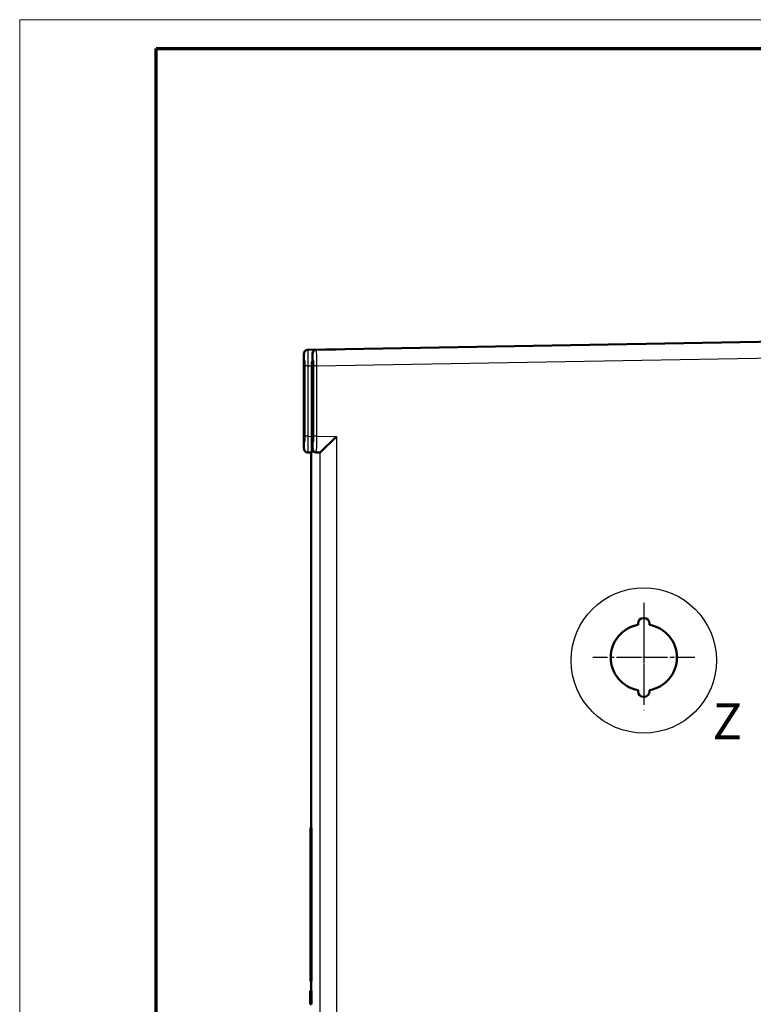
# Model space of a CAD drawing. Units: millimetres. Extents: x 2 to 1186, y 2 to 838.
# Drawn here: x 2 to 206, y 564 to 838 of the extents above; entities that cross this region are included whole.
import ezdxf

# ---------------------------------------------------------------- set-up
doc = ezdxf.new("R2010")
doc.units = ezdxf.units.MM
doc.header["$LTSCALE"] = 2
doc.linetypes.add('CHAIN', pattern=[0.3543, 0.2362, -0.0295, 0.0591, -0.0295])
doc.linetypes.add('DASH_DOT', pattern=[0.37, 0.24, -0.06, 0.01, -0.06])
doc.layers.get('0').update_dxf_attribs({"lineweight": 25})
for name, color, linetype, lineweight in [('Detailumgrenzung (ISO)', 1, 'Continuous', 25), ('Mittelpunktmarkierung (ISO)', 1, 'DASH_DOT', 25), ('Rahmen (ISO)', 7, 'Continuous', 70), ('Sichtbar (ISO)', 7, 'Continuous', 50), ('Sichtbar schmal (ISO)', 1, 'Continuous', 25)]:
    doc.layers.add(name, color=color, linetype=linetype, lineweight=lineweight)
doc.styles.add('5', font='isocpeur.ttf', dxfattribs={"width": 1.1})

# ---------------------------------------------------------------- blocks, each defined once
blk = doc.blocks.new('Ränder Bopla-A2-Rahmen')
at = {"layer": 'Rahmen (ISO)', "color": 1, "lineweight": 18}
for p, q in [((593, 419), (1, 419)), ((1, 419), (1, 1))]:
    blk.add_line(p, q, dxfattribs=at)
at = {"layer": 'Rahmen (ISO)', "color": 91, "lineweight": 70}
for p, q in [((20, 415), (589, 415)), ((20, 5), (20, 415))]:
    blk.add_line(p, q, dxfattribs=at)
blk = doc.blocks.new('2DDetail0')
at = {"layer": 'Detailumgrenzung (ISO)'}
blk.add_circle((87.8, 329.95), 10.1, dxfattribs=at)
at = {"layer": 'Detailumgrenzung (ISO)', "insert": (97.36, 317.42), "char_height": 5, "attachment_point": 7, "style": '5'}
blk.add_mtext('Z', dxfattribs=at)

msp = doc.modelspace()

# ---------------------------------------------------------------- linework, layer by layer
at = {"layer": 'Mittelpunktmarkierung (ISO)', "linetype": 'CHAIN', "ltscale": 23.990969}
msp.add_line((175.6067521, 675.9218294), (175.6067521, 646.0646903), dxfattribs=at)
at = {"layer": 'Mittelpunktmarkierung (ISO)', "linetype": 'CHAIN', "ltscale": 5.555937}
msp.add_line((175.6067521, 665.7270557), (175.6067521, 655.7270557), dxfattribs=at)
at = {"layer": 'Mittelpunktmarkierung (ISO)', "linetype": 'CHAIN', "ltscale": 10.667491}
for p, q in [((180.6067521, 660.7270557), (161.4067521, 660.7270557)), ((189.8067521, 660.7270557), (170.6067521, 660.7270557))]:
    msp.add_line(p, q, dxfattribs=at)
at = {"layer": 'Sichtbar (ISO)'}
for p, q in [((255.6370348, 749.2970292), (82.0783213, 746.2672045)), ((84.4598436, 746.2672045), (89.8970419, 746.3621292)), ((81.065241, 741.7673568), (81.065279, 741.7673568)), ((81.065241, 741.7673568), (81.065241, 722.200434)), ((81.2172988, 743.2270557), (81.1038538, 743.2270557)), ((83.265497, 741.7856496), (83.265497, 722.1821412)), ((83.4467657, 741.7678899), (83.4468038, 741.7678899)), ((83.4467657, 741.7678899), (83.4467657, 722.1999009)), ((83.599643, 743.2270557), (83.486198, 743.2270557)), ((81.0864007, 741.2270557), (81.0864007, 722.7270557)), ((81.2347518, 722.7270557), (81.2347518, 741.2270557)), ((83.4687449, 741.2270557), (83.4687449, 722.7270557)), ((83.617096, 722.7270557), (83.617096, 741.2270557)), ((81.1387586, 726.2270557), (81.2347518, 726.2287313)), ((81.1823926, 726.2270557), (81.1387599, 726.2270557)), ((83.5211028, 726.2270557), (83.617096, 726.2287313)), ((83.5647368, 726.2270557), (83.5211041, 726.2270557)), ((81.1387586, 724.2270557), (81.1475955, 724.2269014)), ((81.1387599, 724.2270557), (81.1474871, 724.2270557)), ((81.1518498, 723.7271318), (81.1518498, 721.2269795)), ((81.1693028, 721.2269795), (81.1693028, 723.7271318)), ((81.1736654, 724.2270557), (81.1823926, 724.2270557)), ((83.5211028, 724.2270557), (83.5299397, 724.2269014)), ((83.5211041, 724.2270557), (83.5298313, 724.2270557)), ((83.5341939, 723.7271318), (83.5341939, 721.2269795)), ((83.551647, 721.2269795), (83.551647, 723.7271318)), ((83.5560096, 724.2270557), (83.5647368, 724.2270557)), ((81.065241, 722.200434), (81.065279, 722.200434)), ((81.1038538, 720.7270557), (81.1474871, 720.7270557)), ((81.1736654, 720.7270557), (81.2172988, 720.7270557)), ((83.4467657, 722.1999009), (83.4468038, 722.1999009)), ((83.486198, 720.7270557), (83.5298313, 720.7270557)), ((83.5560096, 720.7270557), (83.599643, 720.7270557)), ((85.6078894, 717.6828672), (90.107845, 722.1049643)), ((82.0783213, 717.7005864), (82.1144347, 717.6999559)), ((82.1144347, 717.6999573), (83.0945371, 717.6828847)), ((83.0951567, 717.6828325), (83.0951567, 613.3251319)), ((83.0954965, 717.6828266), (83.2262336, 717.6828266)), ((84.4598436, 717.7005864), (85.4771049, 717.6828267)), ((85.607848, 717.6828266), (85.4771109, 717.6828266)), ((175.5067521, 671.6770557), (175.7067521, 671.6770557)), ((174.0067521, 669.786857), (174.0067521, 670.1770557)), ((177.2067521, 670.1770557), (177.2067521, 669.786857)), ((174.0067521, 651.2770557), (174.0067521, 651.6672544)), ((177.2067521, 651.6672544), (177.2067521, 651.2770557)), ((175.7067521, 649.7770557), (175.5067521, 649.7770557)), ((82.9105097, 613.3251319), (82.8974198, 610.7270557)), ((83.1605001, 613.3251319), (82.9105097, 613.3251319)), ((82.9235995, 610.7270557), (82.9105097, 613.3251319)), ((83.1735899, 610.7270557), (83.1605001, 613.3251319)), ((82.8974198, 610.7270557), (82.9078917, 610.7270557)), ((82.9078917, 610.7270557), (82.9078917, 570.7270557)), ((82.9131276, 610.7270557), (82.9235995, 610.7270557)), ((82.9131276, 570.7270557), (82.9131276, 610.7270557)), ((83.1735899, 610.7270557), (82.9235995, 610.7270557)), ((83.1631181, 570.7270557), (83.1631181, 610.7270557)), ((82.9078917, 570.7270557), (82.9131276, 570.7270557)), ((83.1631181, 570.7270557), (82.9131276, 570.7270557)), ((83.0951567, 570.7270557), (83.0951567, 568.0603894)), ((82.7896255, 566.9145557), (82.7886971, 566.393722)), ((82.7924105, 567.4353894), (82.7896255, 566.9145557)), ((82.7951956, 567.7478894), (82.7924105, 567.4353894)), ((82.7933389, 566.393722), (82.7942672, 566.8103894)), ((82.7942672, 566.8103894), (82.7970523, 567.2270557)), ((82.8072642, 566.8103894), (82.7942672, 566.8103894)), ((82.7998374, 567.956222), (82.7951956, 567.7478894)), ((82.7970523, 567.2270557), (82.7998374, 567.4353894)), ((82.8044792, 567.2270557), (82.7970523, 567.2270557)), ((82.8026224, 567.956222), (82.7998374, 567.956222)), ((82.7998374, 567.4353894), (82.8016941, 567.4353894)), ((82.8016941, 567.4353894), (82.8044792, 567.2270557)), ((82.8063359, 567.7478894), (82.8026224, 567.956222)), ((82.8160836, 567.956222), (82.8026224, 567.956222)), ((82.8044792, 567.2270557), (82.8072642, 566.8103894)), ((82.8091209, 567.4353894), (82.8063359, 567.7478894)), ((82.8130664, 567.7478894), (82.8063359, 567.7478894)), ((82.8072642, 566.8103894), (82.8081926, 566.393722)), ((82.8100493, 567.2270557), (82.8091209, 567.4353894)), ((82.8109776, 567.4353894), (82.8091209, 567.4353894)), ((82.8109776, 567.4353894), (82.8100493, 567.2270557)), ((82.8137627, 567.8520557), (82.8109776, 567.4353894)), ((82.811906, 566.393722), (82.8128343, 566.8103894)), ((82.8128343, 566.8103894), (82.8146911, 567.2270557)), ((82.8267597, 566.8103894), (82.8128343, 566.8103894)), ((82.8184045, 568.0603894), (82.8137627, 567.8520557)), ((82.8146911, 567.2270557), (82.8184045, 567.5395557)), ((82.824903, 567.2270557), (82.8146911, 567.2270557)), ((82.8211895, 568.0603894), (82.8184045, 568.0603894)), ((82.8184045, 567.5395557), (82.8211895, 567.5395557)), ((82.8258313, 567.8520557), (82.8211895, 568.0603894)), ((83.1711762, 568.0603894), (82.8211895, 568.0603894)), ((82.8211895, 567.5395557), (82.824903, 567.2270557)), ((82.824903, 567.2270557), (82.8267597, 566.8103894)), ((82.8286164, 567.5395557), (82.8258313, 567.8520557)), ((83.175818, 567.8520557), (82.8258313, 567.8520557)), ((82.8267597, 566.8103894), (82.827688, 566.393722)), ((82.8314014, 567.018722), (82.8286164, 567.5395557)), ((83.1786031, 567.5395557), (82.8286164, 567.5395557)), ((82.8323298, 566.4978894), (82.8314014, 567.018722)), ((83.1813881, 567.018722), (82.8314014, 567.018722)), ((83.175818, 567.8520557), (83.1711762, 568.0603894)), ((83.1786031, 567.5395557), (83.175818, 567.8520557)), ((83.1813881, 567.018722), (83.1786031, 567.5395557)), ((83.1823165, 566.4978894), (83.1813881, 567.018722)), ((82.7886971, 566.393722), (82.7886971, 565.9770557)), ((82.7886971, 565.9770557), (82.7896255, 565.456222)), ((82.7896255, 565.456222), (82.7924105, 564.9353894)), ((82.7924105, 564.9353894), (82.7951956, 564.6228888)), ((82.7933389, 565.9770557), (82.7933389, 566.393722)), ((82.8081926, 566.393722), (82.7933389, 566.393722)), ((82.7942672, 565.5603894), (82.7933389, 565.9770557)), ((82.8081926, 565.9770557), (82.7933389, 565.9770557)), ((82.7970523, 565.143722), (82.7942672, 565.5603894)), ((82.8072642, 565.5603894), (82.7942672, 565.5603894)), ((82.7951956, 564.6228888), (82.7998374, 564.4145557)), ((82.7998374, 564.9353894), (82.7970523, 565.143722)), ((82.8044792, 565.143722), (82.7970523, 565.143722)), ((82.8016941, 564.9353894), (82.7998374, 564.9353894)), ((82.7998374, 564.4145557), (82.8026224, 564.4145557)), ((82.8044792, 565.143722), (82.8016941, 564.9353894)), ((82.8026224, 564.4145557), (82.8063359, 564.6228888)), ((82.8160836, 564.4145557), (82.8026224, 564.4145557)), ((82.8072642, 565.5603894), (82.8044792, 565.143722)), ((82.8063359, 564.6228888), (82.8091209, 564.9353894)), ((82.8130664, 564.6228888), (82.8063359, 564.6228888)), ((82.8081926, 565.9770557), (82.8072642, 565.5603894)), ((82.8081926, 566.393722), (82.8081926, 565.9770557)), ((82.8091209, 564.9353894), (82.8100493, 565.143722)), ((82.8109776, 564.9353894), (82.8091209, 564.9353894)), ((82.8100493, 565.143722), (82.8109776, 564.9353894)), ((82.8109776, 564.9353894), (82.8137627, 564.5187226)), ((82.811906, 565.9770557), (82.811906, 566.393722)), ((82.827688, 566.393722), (82.811906, 566.393722)), ((82.8128343, 565.5603894), (82.811906, 565.9770557)), ((82.827688, 565.9770557), (82.811906, 565.9770557)), ((82.8146911, 565.143722), (82.8128343, 565.5603894)), ((82.8267597, 565.5603894), (82.8128343, 565.5603894)), ((82.8137627, 564.5187226), (82.8184045, 564.3103888)), ((82.8184045, 564.831222), (82.8146911, 565.143722)), ((82.824903, 565.143722), (82.8146911, 565.143722)), ((82.8211895, 564.831222), (82.8184045, 564.831222)), ((82.8184045, 564.3103888), (82.8211895, 564.3103888)), ((82.824903, 565.143722), (82.8211895, 564.831222)), ((82.8211895, 564.3103888), (82.8258313, 564.5187226)), ((83.1711762, 564.3103888), (82.8211895, 564.3103888)), ((82.8267597, 565.5603894), (82.824903, 565.143722)), ((82.8258313, 564.5187226), (82.8286164, 564.831222)), ((83.175818, 564.5187226), (82.8258313, 564.5187226)), ((82.827688, 565.9770557), (82.8267597, 565.5603894)), ((82.827688, 566.393722), (82.827688, 565.9770557)), ((82.8286164, 564.831222), (82.8314014, 565.3520557)), ((83.1786031, 564.831222), (82.8286164, 564.831222)), ((82.8314014, 565.3520557), (82.8323298, 565.8728894)), ((83.1813881, 565.3520557), (82.8314014, 565.3520557)), ((82.8323298, 565.8728894), (82.8323298, 566.4978894)), ((83.1823165, 566.4978894), (82.8323298, 566.4978894)), ((83.1823165, 565.8728894), (82.8323298, 565.8728894)), ((83.1711762, 564.3103888), (83.175818, 564.5187226)), ((83.175818, 564.5187226), (83.1786031, 564.831222)), ((83.1786031, 564.831222), (83.1813881, 565.3520557)), ((83.1813881, 565.3520557), (83.1823165, 565.8728894)), ((83.1823165, 565.8728894), (83.1823165, 566.4978894))]:
    msp.add_line(p, q, dxfattribs=at)
for centre, radius, start, end in [((175.5067521, 670.1770557), 1.5, 90, 180), ((175.7067521, 670.1770557), 1.5, 0, 90), ((175.6067521, 660.7270557), 9.2, 100.015410168, 259.984589832), ((175.6067521, 660.7270557), 9.2, 280.015410168, 79.984589832), ((175.5067521, 651.2770557), 1.5, 180, 270), ((175.7067521, 651.2770557), 1.5, 270, 0)]:
    msp.add_arc(centre, radius, start, end, dxfattribs=at)
for centre, major_axis, ratio, start_param, end_param in [((82.0957803, 745.2673569), (-0.0000001, 1), 0.9999619231, 0.0174532324, 1.5707963268), ((84.4773039, 745.2673549), (0.000002, 1), 0.9999619231, 0.0174552305, 1.5707963265), ((87.7267357, 741.8628266), (0.039265, -4.4998316), 0.9913863691, 3.1503954523, 3.28245165), ((81.1038538, 741.2270557), (0, 2), 0.0087265355, 0, 1.5707963268), ((81.2172988, 741.2270557), (0, 2), 0.0087265355, 4.7123889804, 6.2831853072), ((87.7267357, 741.8628266), (0.039265, -4.4998316), 0.9913863691, 4.4155699831, 4.7037384865), ((83.486198, 741.2270557), (0, 2), 0.0087265355, 0, 1.5707963268), ((83.599643, 741.2270557), (0, 2), 0.0087265355, 4.7123889804, 6.2831853072), ((81.1387599, 725.2270557), (0, 1), 0.0087265355, 0, 3.1415926531), ((81.1823926, 725.2270557), (0, -1), 0.0087265355, 0, 3.1415926531), ((83.5211041, 725.2270557), (0, 1), 0.0087265355, 0, 3.1415926531), ((83.5647368, 725.2270557), (0, -1), 0.0087265355, 0, 3.1415926531), ((81.1038538, 722.7270557), (0, -2), 0.0087265355, 4.7123889804, 6.2831853072), ((81.1474858, 723.7269795), (-0.0000013, -0.5000762), 0.0087265351, 1.5711009371, 3.1415926788), ((81.1736668, 723.7269795), (-0.0000013, 0.5000762), 0.0087265351, 0, 1.5704917172), ((81.2172988, 722.7270557), (0, -2), 0.0087265355, 0, 1.5707963268), ((83.486198, 722.7270557), (0, -2), 0.0087265355, 4.7123889804, 6.2831853072), ((83.52983, 723.7269795), (-0.0000013, -0.5000762), 0.0087265351, 1.571100937, 3.141592679), ((83.5560109, 723.7269795), (-0.0000013, 0.5000762), 0.0087265351, 0, 1.5704917171), ((83.599643, 722.7270557), (0, -2), 0.0087265355, 0, 1.5707963268), ((81.1474858, 721.2271319), (0.0000013, -0.5000762), 0.0087265351, 0, 1.570491717), ((81.1736668, 721.2271319), (0.0000013, 0.5000762), 0.0087265351, 1.5711009372, 3.1415926788), ((83.2262216, 722.1835121), (0.000012, -4.5006855), 0.0087265351, 0, 1.5704917171), ((83.52983, 721.2271319), (0.0000013, -0.5000762), 0.0087265351, 0, 1.5704917172), ((83.5560109, 721.2271319), (0.0000013, 0.5000762), 0.0087265351, 1.5711009372, 3.1415926788), ((82.0957803, 718.700434), (0, -1), 0.9999619231, 4.7123889804, 6.2657320147), ((84.4773039, 718.700434), (0, -1), 0.9999619231, 4.7123889804, 6.2657320147), ((85.4771228, 722.1835121), (0.000012, 4.5006855), 0.0087265351, 3.1093789365, 3.1095972921)]:
    msp.add_ellipse(centre, major_axis=major_axis, ratio=ratio, start_param=start_param, end_param=end_param, dxfattribs=at)
for centre in [(81.1605763, 734.7270557), (83.5429205, 734.7270557)]:
    msp.add_ellipse(centre, major_axis=(0, 2.75), ratio=0.0087265355, dxfattribs=at)
for points, knots in [([(81.0958184, 745.2673569), (81.095782, 745.2673569), (81.0957456, 745.2673493), (81.0957091, 745.2673342), (81.0946363, 745.2668899), (81.0935166, 745.2599212), (81.0923539, 745.2447643), (81.0922483, 745.243388), (81.0921423, 745.2419432), (81.0920361, 745.240428), (81.090932, 745.2246887), (81.0897885, 745.2014532), (81.0885957, 745.1680754), (81.0884137, 745.1629822), (81.0882306, 745.1576573), (81.0880465, 745.152094), (81.0869077, 745.1176885), (81.0857308, 745.0740649), (81.0845517, 745.0204905), (81.0842883, 745.0085212), (81.0840248, 744.9960573), (81.0837614, 744.9830928), (81.0826553, 744.9286454), (81.0815514, 744.8653375), (81.0804678, 744.7931119), (81.0801387, 744.7711746), (81.0798114, 744.7484204), (81.0794865, 744.724855), (81.078487, 744.6523605), (81.0775103, 744.5721611), (81.0765711, 744.4847966), (81.0762, 744.4502656), (81.0758346, 744.4146206), (81.075476, 744.3779119), (81.0746322, 744.2915562), (81.0738257, 744.1992985), (81.0730659, 744.1020578), (81.0726854, 744.0533543), (81.0723165, 744.0034038), (81.0719603, 743.9523299), (81.0713031, 743.858083), (81.0706892, 743.7600052), (81.0701235, 743.6590266), (81.0697711, 743.5961251), (81.0694373, 743.5321022), (81.0691233, 743.4673236), (81.06866, 743.3717553), (81.0682401, 743.2745412), (81.0678652, 743.1769669), (81.0675761, 743.1017437), (81.0673139, 743.02629), (81.0670777, 742.9509436), (81.0667998, 742.8623092), (81.0665579, 742.7738247), (81.0663497, 742.6860086), (81.0661535, 742.6032567), (81.0659872, 742.5210965), (81.0658488, 742.4401077), (81.0657155, 742.362091), (81.0656081, 742.2851617), (81.065524, 742.2098076), (81.0654268, 742.122691), (81.0653613, 742.0376754), (81.0653225, 741.9545304), (81.065293, 741.891098), (81.065279, 741.8287517), (81.065279, 741.7673568)], [0, 0, 0, 0, 0.0029909928, 0.0029909928, 0.0029909928, 0.0909090909, 0.0909090909, 0.0909090909, 0.0988922775, 0.0988922775, 0.0988922775, 0.1818181818, 0.1818181818, 0.1818181818, 0.1944719803, 0.1944719803, 0.1944719803, 0.2727272727, 0.2727272727, 0.2727272727, 0.2902106465, 0.2902106465, 0.2902106465, 0.3636363636, 0.3636363636, 0.3636363636, 0.3859381495, 0.3859381495, 0.3859381495, 0.4545454545, 0.4545454545, 0.4545454545, 0.4816626103, 0.4816626103, 0.4816626103, 0.5454545455, 0.5454545455, 0.5454545455, 0.577405099, 0.577405099, 0.577405099, 0.6363636364, 0.6363636364, 0.6363636364, 0.6730900134, 0.6730900134, 0.6730900134, 0.7272727273, 0.7272727273, 0.7272727273, 0.7690439275, 0.7690439275, 0.7690439275, 0.8181818182, 0.8181818182, 0.8181818182, 0.8644860074, 0.8644860074, 0.8644860074, 0.9090909091, 0.9090909091, 0.9090909091, 0.9606584546, 0.9606584546, 0.9606584546, 1, 1, 1, 1]), ([(83.477342, 745.2673569), (83.4768238, 745.2673573), (83.4762976, 745.2658615), (83.4757626, 745.2626942), (83.4750525, 745.2584905), (83.4743267, 745.2513476), (83.4735836, 745.240757), (83.4729463, 745.2316733), (83.4722961, 745.2200858), (83.4716367, 745.2057192), (83.470948, 745.1907162), (83.4702492, 745.1726812), (83.4695445, 745.1513803), (83.4687992, 745.1288525), (83.4680473, 745.1026631), (83.4672924, 745.0725223), (83.46665, 745.0468735), (83.4660055, 745.0183632), (83.4653613, 744.986851), (83.4645241, 744.9459008), (83.4636874, 744.8999104), (83.4628615, 744.8489591), (83.4623051, 744.814627), (83.4617536, 744.7780475), (83.4612102, 744.739329), (83.4603309, 744.6766823), (83.4594727, 744.6083833), (83.4586436, 744.5348015), (83.4581998, 744.4954151), (83.4577644, 744.4545174), (83.4573384, 744.4121929), (83.4564756, 744.3264633), (83.4556515, 744.2348578), (83.4548761, 744.1383624), (83.4545535, 744.0982176), (83.4542393, 744.0572292), (83.4539341, 744.0154859), (83.4531437, 743.90738), (83.4524137, 743.7941655), (83.4517517, 743.6776912), (83.4515437, 743.6410861), (83.4513423, 743.6041604), (83.4511478, 743.5669774), (83.4504844, 743.44018), (83.449901, 743.3103497), (83.4493989, 743.1797899), (83.4492853, 743.1502397), (83.4491758, 743.1206521), (83.4490704, 743.0910547), (83.4485737, 742.9515311), (83.4481691, 742.8117728), (83.4478511, 742.6764517), (83.4478036, 742.6562368), (83.447758, 742.6361206), (83.4477142, 742.6161186), (83.4474036, 742.4740578), (83.4471887, 742.3377568), (83.4470445, 742.2065301), (83.4470325, 742.1955957), (83.4470209, 742.1846961), (83.4470099, 742.1738305), (83.4468664, 742.0325644), (83.4468038, 741.897156), (83.4468038, 741.7678899)], [0, 0, 0, 0, 0.0390626804, 0.0390626804, 0.0390626804, 0.0909090909, 0.0909090909, 0.0909090909, 0.1353786441, 0.1353786441, 0.1353786441, 0.1818181818, 0.1818181818, 0.1818181818, 0.2309325532, 0.2309325532, 0.2309325532, 0.2727272727, 0.2727272727, 0.2727272727, 0.3270396165, 0.3270396165, 0.3270396165, 0.3636363636, 0.3636363636, 0.3636363636, 0.4228500265, 0.4228500265, 0.4228500265, 0.4545454545, 0.4545454545, 0.4545454545, 0.5187455036, 0.5187455036, 0.5187455036, 0.5454545455, 0.5454545455, 0.5454545455, 0.6146250009, 0.6146250009, 0.6146250009, 0.6363636364, 0.6363636364, 0.6363636364, 0.7104943756, 0.7104943756, 0.7104943756, 0.7272727273, 0.7272727273, 0.7272727273, 0.8063664175, 0.8063664175, 0.8063664175, 0.8181818182, 0.8181818182, 0.8181818182, 0.9020986107, 0.9020986107, 0.9020986107, 0.9090909091, 0.9090909091, 0.9090909091, 1, 1, 1, 1]), ([(81.2347554, 729.45582), (81.2258183, 729.4702637), (81.2177357, 729.4849757), (81.2028353, 729.5154431), (81.1961439, 729.5313116), (81.1824371, 729.5683217), (81.1768065, 729.5883608), (81.1697758, 729.6174194), (81.1676813, 729.6281772), (81.1636916, 729.6506827), (81.1623527, 729.6606422), (81.1588282, 729.6891091), (81.1577302, 729.7031545), (81.1534023, 729.7628097), (81.1513817, 729.8134568), (81.145866, 729.98785), (81.1427591, 730.1319335), (81.1355152, 730.5806206), (81.1315573, 730.9356238), (81.125113, 731.7461177), (81.1224926, 732.2065165), (81.1187125, 733.184304), (81.1175001, 733.7136227), (81.1166045, 734.7752507), (81.1169086, 735.3207665), (81.1189747, 736.3601148), (81.120762, 736.8668809), (81.1255806, 737.779274), (81.1286717, 738.1961703), (81.1357707, 738.8900803), (81.1398571, 739.1751561), (81.1464282, 739.4807515), (81.1486943, 739.5633889), (81.1530192, 739.6772139), (81.1546655, 739.7137428), (81.1593974, 739.7696902), (81.1597411, 739.7850396), (81.1699547, 739.837154), (81.1726596, 739.8496028), (81.1820137, 739.8839059), (81.1899293, 739.9081569), (81.2094426, 739.9532286), (81.219988, 739.973945), (81.23301, 739.9954642), (81.233877, 739.9968801), (81.2347522, 739.9982945)], [0.0503922871, 0.0503922871, 0.0503922871, 0.0503922871, 0.0557212968, 0.0557212968, 0.0615440752, 0.0615440752, 0.0702501374, 0.0702501374, 0.0776412039, 0.0776412039, 0.0887194841, 0.0887194841, 0.1137999655, 0.1137999655, 0.1890329086, 0.1890329086, 0.3024407155, 0.3024407155, 0.4703544841, 0.4703544841, 0.6310591692, 0.6310591692, 0.7911276596, 0.7911276596, 0.9510295254, 0.9510295254, 1.1109046849, 1.1109046849, 1.2708515682, 1.2708515682, 1.4310884165, 1.4310884165, 1.5112800349, 1.5112800349, 1.5732388165, 1.5732388165, 1.6033435936, 1.6033435936, 1.6107074375, 1.6107074375, 1.620090799, 1.620090799, 1.6275005474, 1.6275005474, 1.6280232906, 1.6280232906, 1.6280232906, 1.6280232906]), ([(83.6170995, 729.45582), (83.6081625, 729.4702637), (83.6000799, 729.4849757), (83.5851795, 729.5154431), (83.5784881, 729.5313116), (83.5647813, 729.5683217), (83.5591507, 729.5883608), (83.55212, 729.6174194), (83.5500255, 729.6281772), (83.5460358, 729.6506827), (83.5446969, 729.6606422), (83.5411724, 729.6891091), (83.5400744, 729.7031545), (83.5357465, 729.7628097), (83.5337259, 729.8134568), (83.5282102, 729.98785), (83.5251033, 730.1319335), (83.5178594, 730.5806206), (83.5139015, 730.9356238), (83.5074572, 731.7461177), (83.5048368, 732.2065165), (83.5010567, 733.184304), (83.4998442, 733.7136227), (83.4989487, 734.7752507), (83.4992528, 735.3207665), (83.5013189, 736.3601148), (83.5031062, 736.8668809), (83.5079248, 737.779274), (83.5110159, 738.1961703), (83.5181149, 738.8900803), (83.5222013, 739.1751561), (83.5287724, 739.4807515), (83.5310385, 739.5633889), (83.5353634, 739.6772139), (83.5370097, 739.7137428), (83.5417416, 739.7696902), (83.5420853, 739.7850396), (83.5522989, 739.837154), (83.5550038, 739.8496028), (83.5643579, 739.8839059), (83.5722735, 739.9081569), (83.5917868, 739.9532286), (83.6023322, 739.973945), (83.6153542, 739.9954642), (83.6162212, 739.9968801), (83.6170964, 739.9982945)], [0.0503922871, 0.0503922871, 0.0503922871, 0.0503922871, 0.0557212968, 0.0557212968, 0.0615440752, 0.0615440752, 0.0702501374, 0.0702501374, 0.0776412039, 0.0776412039, 0.0887194841, 0.0887194841, 0.1137999655, 0.1137999655, 0.1890329086, 0.1890329086, 0.3024407155, 0.3024407155, 0.4703544842, 0.4703544842, 0.6310591692, 0.6310591692, 0.7911276596, 0.7911276596, 0.9510295254, 0.9510295254, 1.1109046849, 1.1109046849, 1.2708515682, 1.2708515682, 1.4310884165, 1.4310884165, 1.5112800349, 1.5112800349, 1.5732388165, 1.5732388165, 1.6033435936, 1.6033435936, 1.6107074375, 1.6107074375, 1.620090799, 1.620090799, 1.6275005474, 1.6275005474, 1.6280232906, 1.6280232906, 1.6280232906, 1.6280232906]), ([(81.065279, 722.200434), (81.065279, 722.1406321), (81.0652923, 722.079912), (81.0653203, 722.0181608), (81.0653571, 721.9370034), (81.0654195, 721.854061), (81.0655118, 721.7691412), (81.0655917, 721.6956136), (81.0656937, 721.6206015), (81.0658204, 721.5445135), (81.0659513, 721.4658608), (81.0661085, 721.3860586), (81.066294, 721.3055912), (81.0664921, 721.219623), (81.0667226, 721.1328957), (81.0669881, 721.0458358), (81.0672114, 720.9725741), (81.0674595, 720.8990779), (81.0677335, 720.8256266), (81.0680935, 720.7291247), (81.068498, 720.6326743), (81.0689462, 720.5375169), (81.0692446, 720.4741771), (81.0695622, 720.4114102), (81.0698983, 720.3495575), (81.0704487, 720.2482605), (81.0710489, 720.1494252), (81.0716955, 720.0539914), (81.0720369, 720.0036078), (81.0723912, 719.9541715), (81.0727577, 719.9058041), (81.0735102, 719.8064867), (81.0743144, 719.7116795), (81.0751613, 719.6225324), (81.0755081, 719.5860317), (81.0758621, 719.5504774), (81.0762224, 719.5159306), (81.0771705, 719.4250337), (81.0781633, 719.3411395), (81.0791845, 719.2651284), (81.0794994, 719.2416927), (81.0798169, 719.2190031), (81.0801366, 719.1970722), (81.0812477, 719.1208474), (81.0823852, 719.0538642), (81.0835288, 718.9962816), (81.0837814, 718.9835629), (81.0840343, 718.9713009), (81.0842873, 718.9594921), (81.0855092, 718.9024565), (81.0867329, 718.8560503), (81.0879172, 718.8196281), (81.0880882, 718.8143684), (81.0882584, 718.8093144), (81.0884277, 718.804461), (81.0896712, 718.7688018), (81.0908639, 718.7441899), (81.0920118, 718.7277139), (81.0921021, 718.7264187), (81.092192, 718.7251745), (81.0922817, 718.7239799), (81.0935126, 718.7075889), (81.0946923, 718.7004346), (81.0958184, 718.700434)], [0, 0, 0, 0, 0.0392820763, 0.0392820763, 0.0392820763, 0.0909090909, 0.0909090909, 0.0909090909, 0.135610298, 0.135610298, 0.135610298, 0.1818181818, 0.1818181818, 0.1818181818, 0.2311848444, 0.2311848444, 0.2311848444, 0.2727272727, 0.2727272727, 0.2727272727, 0.3273065946, 0.3273065946, 0.3273065946, 0.3636363636, 0.3636363636, 0.3636363636, 0.4231340634, 0.4231340634, 0.4231340634, 0.4545454545, 0.4545454545, 0.4545454545, 0.5190454559, 0.5190454559, 0.5190454559, 0.5454545455, 0.5454545455, 0.5454545455, 0.6149399273, 0.6149399273, 0.6149399273, 0.6363636364, 0.6363636364, 0.6363636364, 0.710825745, 0.710825745, 0.710825745, 0.7272727273, 0.7272727273, 0.7272727273, 0.8067104391, 0.8067104391, 0.8067104391, 0.8181818182, 0.8181818182, 0.8181818182, 0.9024656049, 0.9024656049, 0.9024656049, 0.9090909091, 0.9090909091, 0.9090909091, 1, 1, 1, 1]), ([(83.4468038, 722.1999009), (83.4468038, 722.1405138), (83.4468168, 722.0802203), (83.4468445, 722.0189108), (83.4468812, 721.937537), (83.4469435, 721.8543692), (83.4470359, 721.7692152), (83.4471152, 721.6961772), (83.4472163, 721.621676), (83.4473417, 721.5461083), (83.4474726, 721.467193), (83.44763, 721.3871148), (83.4478159, 721.306359), (83.4480125, 721.2209517), (83.448241, 721.134787), (83.448504, 721.0482822), (83.4487278, 720.9746695), (83.4489766, 720.9008116), (83.4492516, 720.8269918), (83.449609, 720.7310627), (83.4500103, 720.6351723), (83.450455, 720.5405397), (83.4507546, 720.4767743), (83.4510738, 720.4135801), (83.4514116, 720.3513049), (83.4519583, 720.2505435), (83.4525543, 720.1521974), (83.4531965, 720.0571926), (83.4535402, 720.0063392), (83.4538971, 719.9564424), (83.4542664, 719.9076273), (83.4550145, 719.8087508), (83.4558139, 719.7143148), (83.456656, 719.6254612), (83.4570063, 719.5884955), (83.457364, 719.5524937), (83.4577283, 719.5175193), (83.4586717, 719.4269434), (83.4596596, 719.3432861), (83.4606761, 719.2674305), (83.4609955, 719.2435908), (83.4613177, 719.2205184), (83.4616422, 719.1982268), (83.4627487, 719.1222105), (83.4638817, 719.0553487), (83.465021, 718.997815), (83.4652789, 718.9847931), (83.4655371, 718.972247), (83.4657954, 718.9601732), (83.4670129, 718.903257), (83.4682325, 718.8568921), (83.4694134, 718.8204477), (83.4695898, 718.8150035), (83.4697654, 718.8097779), (83.4699399, 718.8047656), (83.4711796, 718.7691667), (83.4723691, 718.7445401), (83.4735142, 718.728014), (83.4736096, 718.726637), (83.4737047, 718.7253168), (83.4737996, 718.7240522), (83.4750323, 718.7076108), (83.476214, 718.7004345), (83.477342, 718.700434)], [0, 0, 0, 0, 0.0390626804, 0.0390626804, 0.0390626804, 0.0909090909, 0.0909090909, 0.0909090909, 0.1353786441, 0.1353786441, 0.1353786441, 0.1818181818, 0.1818181818, 0.1818181818, 0.2309325532, 0.2309325532, 0.2309325532, 0.2727272727, 0.2727272727, 0.2727272727, 0.3270396165, 0.3270396165, 0.3270396165, 0.3636363636, 0.3636363636, 0.3636363636, 0.4228500265, 0.4228500265, 0.4228500265, 0.4545454545, 0.4545454545, 0.4545454545, 0.5187455036, 0.5187455036, 0.5187455036, 0.5454545455, 0.5454545455, 0.5454545455, 0.6146250009, 0.6146250009, 0.6146250009, 0.6363636364, 0.6363636364, 0.6363636364, 0.7104943756, 0.7104943756, 0.7104943756, 0.7272727273, 0.7272727273, 0.7272727273, 0.8063664175, 0.8063664175, 0.8063664175, 0.8181818182, 0.8181818182, 0.8181818182, 0.9020986107, 0.9020986107, 0.9020986107, 0.9090909091, 0.9090909091, 0.9090909091, 1, 1, 1, 1])]:
    msp.add_open_spline(points, degree=3, knots=knots, dxfattribs=at)
msp.add_open_spline([(83.2654912, 741.8628266), (83.2654951, 741.8371028), (83.265497, 741.8113772), (83.265497, 741.7856496)], degree=3, dxfattribs=at)
at = {"layer": 'Sichtbar schmal (ISO)'}
for p, q in [((82.0783286, 746.2672046), (255.6370362, 749.297028)), ((258.1814664, 749.2971222), (84.5901885, 746.2672046)), ((81.2261547, 745.2673569), (81.0958184, 745.2673569)), ((82.2086649, 746.2672046), (82.0783286, 746.2672046)), ((82.2086649, 746.2672046), (87.6482029, 746.3621412)), ((83.6076783, 745.2673569), (83.477342, 745.2673569)), ((84.4598522, 746.2672039), (89.8977332, 746.3621412)), ((84.5901885, 746.2672046), (84.4598522, 746.2672039)), ((84.6381796, 741.7673568), (258.1840504, 744.7964965)), ((87.6482029, 746.3621412), (89.8977332, 746.3621412)), ((81.065279, 741.7673568), (81.065279, 722.200434)), ((81.1038538, 743.2270557), (81.2180779, 743.2250618)), ((81.256693, 722.1999009), (81.256693, 741.7678899)), ((82.2479284, 741.7678899), (81.256693, 741.7678899)), ((82.2479284, 741.7678899), (83.265497, 741.7856496)), ((82.2479284, 722.1999009), (82.2479284, 741.7678899)), ((83.4468151, 741.8628266), (83.2654912, 741.8628266)), ((83.4468038, 741.7678899), (83.4468038, 722.1999009)), ((83.486198, 743.2270557), (83.6004221, 743.2250618)), ((83.6382177, 722.200434), (83.6382177, 741.7673568)), ((84.6381796, 741.7673568), (83.6382177, 741.7673568)), ((84.6381796, 722.200434), (84.6381796, 741.7673568)), ((81.0864007, 741.2270557), (81.2347518, 741.2270557)), ((83.4687449, 741.2270557), (83.617096, 741.2270557)), ((81.2347518, 726.2287313), (81.1387599, 726.2270557)), ((81.1823926, 726.2270557), (81.2347518, 726.2279697)), ((83.617096, 726.2287313), (83.5211041, 726.2270557)), ((83.5647368, 726.2270557), (83.617096, 726.2279697)), ((81.0864007, 722.7270557), (81.1518498, 722.7270557)), ((81.1475955, 724.2269015), (81.1387599, 724.2270557)), ((81.2347518, 723.7259896), (81.1693028, 723.7271318)), ((81.2347518, 724.2259895), (81.1736654, 724.2270557)), ((81.1823926, 724.2270557), (81.2347518, 724.2261417)), ((83.4687449, 722.7270557), (83.5341939, 722.7270557)), ((83.5299397, 724.2269015), (83.5211041, 724.2270557)), ((83.617096, 723.7259896), (83.551647, 723.7271318)), ((83.617096, 724.2259895), (83.5560096, 724.2270557)), ((83.5647368, 724.2270557), (83.617096, 724.2261417)), ((81.1038538, 720.7270557), (81.1477286, 720.7278216)), ((81.1693028, 721.2269795), (81.2288524, 721.2280189)), ((81.1736654, 720.7270557), (81.217783, 720.7278257)), ((82.2479284, 722.1999009), (81.256693, 722.1999009)), ((82.2479284, 722.1999009), (83.265497, 722.1821412)), ((83.486198, 720.7270557), (83.5300728, 720.7278216)), ((83.551647, 721.2269795), (83.6111966, 721.2280189)), ((83.5560096, 720.7270557), (83.6001272, 720.7278257)), ((84.6381796, 722.200434), (83.6382177, 722.200434)), ((84.6381796, 722.200434), (90.107845, 722.1049643)), ((90.107845, 722.1049643), (90.107845, 399.3498325)), ((81.0958184, 718.700434), (81.2261547, 718.700434)), ((82.0783286, 717.7005863), (82.2086649, 717.7005869)), ((82.0783286, 717.7005863), (82.1144347, 717.6999573)), ((82.2086649, 717.7005869), (83.2262336, 717.6828266)), ((83.0945371, 717.6828434), (83.0944817, 613.3251319)), ((83.477342, 718.700434), (83.6076783, 718.700434)), ((84.4598522, 717.7005863), (84.5901885, 717.7005869)), ((84.4598522, 717.7005863), (85.4771109, 717.6828266)), ((84.5901885, 717.7005869), (85.6067219, 717.6828876)), ((85.6068885, 403.7719373), (85.6067219, 717.6828605)), ((83.0944591, 570.7270557), (83.0944576, 568.0603894))]:
    msp.add_line(p, q, dxfattribs=at)
for centre, major_axis, ratio, start_param, end_param in [((82.2261167, 745.2673569), (0, 1), 0.9999619231, 0.0174532925, 1.5707963268), ((82.2261072, 741.7666911), (0.0174444, -4.5005135), 0.0048495574, 1.571043906, 3.1414960238), ((84.6076403, 745.2673569), (0, 1), 0.9999619231, 0.0174532925, 1.5707963268), ((84.6076352, 741.7666992), (0.0174488, -4.5005054), 0.0067873551, 1.5709161349, 3.1415226229), ((82.2261075, 722.2011306), (0.0174445, 4.5005418), 0.0048494887, 3.1416824251, 4.7121345469), ((84.6076353, 722.2011401), (0.0174487, 4.5005513), 0.0067873048, 3.1416564527, 4.7122583971), ((82.2261167, 718.700436), (0.000002, -1), 0.9999619231, 4.7123889806, 6.2657300768), ((84.6076403, 718.7004359), (0.0000019, -1), 0.9999619231, 4.7123889807, 6.265730104)]:
    msp.add_ellipse(centre, major_axis=major_axis, ratio=ratio, start_param=start_param, end_param=end_param, dxfattribs=at)
for centre in [(81.1605763, 734.7270557), (83.5429205, 734.7270557)]:
    msp.add_ellipse(centre, major_axis=(0, 5.0086311), ratio=0.0087265355, dxfattribs=at)
for points, knots in [([(81.256693, 741.7678899), (81.256693, 741.827277), (81.2566799, 741.8875705), (81.2566523, 741.94888), (81.2566156, 742.0302538), (81.2565533, 742.1134216), (81.2564608, 742.1985757), (81.2563816, 742.2716137), (81.2562805, 742.3461148), (81.2561551, 742.4216825), (81.2560242, 742.5005978), (81.2558668, 742.5806761), (81.2556809, 742.6614319), (81.2554843, 742.7468391), (81.2552558, 742.8330039), (81.2549927, 742.9195086), (81.2547689, 742.9931214), (81.2545201, 743.0669793), (81.2542451, 743.1407991), (81.2538878, 743.2367281), (81.2534864, 743.3326186), (81.2530418, 743.4272512), (81.2527422, 743.4910165), (81.252423, 743.5542108), (81.2520851, 743.6164859), (81.2515384, 743.7172473), (81.2509424, 743.8155934), (81.2503003, 743.9105982), (81.2499566, 743.9614517), (81.2495997, 744.0113485), (81.2492304, 744.0601636), (81.2484822, 744.1590401), (81.2476828, 744.2534761), (81.2468408, 744.3423297), (81.2464904, 744.3792953), (81.2461327, 744.4152971), (81.2457685, 744.4502715), (81.2448251, 744.5408475), (81.2438371, 744.6245047), (81.2428207, 744.7003604), (81.2425013, 744.7242), (81.242179, 744.7472725), (81.2418545, 744.7695641), (81.240748, 744.8455804), (81.2396151, 744.9124422), (81.2384757, 744.9699759), (81.2382179, 744.9829978), (81.2379597, 744.9955439), (81.2377014, 745.0076176), (81.2364838, 745.0645339), (81.2352642, 745.1108987), (81.2340833, 745.1473431), (81.2339069, 745.1527874), (81.2337314, 745.1580129), (81.2335568, 745.1630252), (81.2323171, 745.1986242), (81.2311277, 745.2232508), (81.2299826, 745.2397769), (81.2298871, 745.2411539), (81.229792, 745.242474), (81.2296972, 745.2437386), (81.2284644, 745.2601801), (81.2272828, 745.2673563), (81.2261547, 745.2673569)], [0, 0, 0, 0, 0.0390626804, 0.0390626804, 0.0390626804, 0.0909090909, 0.0909090909, 0.0909090909, 0.1353786441, 0.1353786441, 0.1353786441, 0.1818181818, 0.1818181818, 0.1818181818, 0.2309325532, 0.2309325532, 0.2309325532, 0.2727272727, 0.2727272727, 0.2727272727, 0.3270396165, 0.3270396165, 0.3270396165, 0.3636363636, 0.3636363636, 0.3636363636, 0.4228500265, 0.4228500265, 0.4228500265, 0.4545454545, 0.4545454545, 0.4545454545, 0.5187455036, 0.5187455036, 0.5187455036, 0.5454545455, 0.5454545455, 0.5454545455, 0.6146250009, 0.6146250009, 0.6146250009, 0.6363636364, 0.6363636364, 0.6363636364, 0.7104943756, 0.7104943756, 0.7104943756, 0.7272727273, 0.7272727273, 0.7272727273, 0.8063664175, 0.8063664175, 0.8063664175, 0.8181818182, 0.8181818182, 0.8181818182, 0.9020986107, 0.9020986107, 0.9020986107, 0.9090909091, 0.9090909091, 0.9090909091, 1, 1, 1, 1]), ([(83.6382177, 741.7673568), (83.6382177, 741.8271587), (83.6382045, 741.8878788), (83.6381765, 741.9496301), (83.6381396, 742.0307875), (83.6380773, 742.1137299), (83.637985, 742.1986496), (83.6379051, 742.2721773), (83.637803, 742.3471893), (83.6376764, 742.4232774), (83.6375455, 742.5019301), (83.6373883, 742.5817322), (83.6372028, 742.6621997), (83.6370047, 742.7481679), (83.6367741, 742.8348951), (83.6365087, 742.9219551), (83.6362854, 742.9952168), (83.6360373, 743.0687129), (83.6357633, 743.1421642), (83.6354033, 743.2386661), (83.6349988, 743.3351166), (83.6345505, 743.4302739), (83.6342522, 743.4936138), (83.6339345, 743.5563807), (83.6335984, 743.6182334), (83.6330481, 743.7195303), (83.6324479, 743.8183657), (83.6318013, 743.9137995), (83.6314599, 743.9641831), (83.6311056, 744.0136194), (83.6307391, 744.0619868), (83.6299866, 744.1613042), (83.6291824, 744.2561113), (83.6283354, 744.3452585), (83.6279886, 744.3817592), (83.6276347, 744.4173134), (83.6272744, 744.4518603), (83.6263262, 744.5427571), (83.6253334, 744.6266514), (83.6243122, 744.7026624), (83.6239974, 744.7260981), (83.6236799, 744.7487878), (83.6233602, 744.7707186), (83.6222491, 744.8469434), (83.6211116, 744.9139267), (83.6199679, 744.9715093), (83.6197153, 744.9842279), (83.6194624, 744.99649), (83.6192094, 745.0082988), (83.6179876, 745.0653344), (83.6167638, 745.1117405), (83.6155796, 745.1481628), (83.6154085, 745.1534224), (83.6152383, 745.1584764), (83.6150691, 745.1633298), (83.6138255, 745.198989), (83.6126329, 745.223601), (83.6114849, 745.240077), (83.6113947, 745.2413721), (83.6113047, 745.2426164), (83.611215, 745.2438109), (83.6099842, 745.260202), (83.6088044, 745.2673563), (83.6076783, 745.2673569)], [0, 0, 0, 0, 0.0392820764, 0.0392820764, 0.0392820764, 0.0909090909, 0.0909090909, 0.0909090909, 0.135610298, 0.135610298, 0.135610298, 0.1818181818, 0.1818181818, 0.1818181818, 0.2311848444, 0.2311848444, 0.2311848444, 0.2727272727, 0.2727272727, 0.2727272727, 0.3273065946, 0.3273065946, 0.3273065946, 0.3636363636, 0.3636363636, 0.3636363636, 0.4231340634, 0.4231340634, 0.4231340634, 0.4545454545, 0.4545454545, 0.4545454545, 0.5190454559, 0.5190454559, 0.5190454559, 0.5454545455, 0.5454545455, 0.5454545455, 0.6149399273, 0.6149399273, 0.6149399273, 0.6363636364, 0.6363636364, 0.6363636364, 0.7108257449, 0.7108257449, 0.7108257449, 0.7272727273, 0.7272727273, 0.7272727273, 0.8067104391, 0.8067104391, 0.8067104391, 0.8181818182, 0.8181818182, 0.8181818182, 0.9024656049, 0.9024656049, 0.9024656049, 0.9090909091, 0.9090909091, 0.9090909091, 1, 1, 1, 1]), ([(81.2261547, 718.700434), (81.226673, 718.7004335), (81.2271991, 718.7019294), (81.2277342, 718.7050966), (81.2284443, 718.7093004), (81.22917, 718.7164433), (81.2299131, 718.7270338), (81.2305505, 718.7361176), (81.2312006, 718.7477051), (81.2318601, 718.7620716), (81.2325488, 718.7770746), (81.2332476, 718.7951096), (81.2339523, 718.8164105), (81.2346976, 718.8389383), (81.2354495, 718.8651278), (81.2362044, 718.8952685), (81.2368468, 718.9209173), (81.2374913, 718.9494276), (81.2381355, 718.9809399), (81.2389726, 719.0218901), (81.2398094, 719.0678804), (81.2406352, 719.1188318), (81.2411917, 719.1531639), (81.2417431, 719.1897433), (81.2422866, 719.2284619), (81.2431659, 719.2911086), (81.2440241, 719.3594075), (81.2448532, 719.4329894), (81.2452969, 719.4723757), (81.2457324, 719.5132734), (81.2461584, 719.555598), (81.2470212, 719.6413276), (81.2478453, 719.7329331), (81.2486207, 719.8294285), (81.2489433, 719.8695733), (81.2492574, 719.9105617), (81.2495626, 719.952305), (81.2503531, 720.0604109), (81.2510831, 720.1736253), (81.2517451, 720.2900997), (81.2519531, 720.3267048), (81.2521544, 720.3636305), (81.252349, 720.4008135), (81.2530123, 720.5276109), (81.2535958, 720.6574412), (81.2540979, 720.788001), (81.2542115, 720.8175512), (81.254321, 720.8471387), (81.2544263, 720.8767362), (81.254923, 721.0162597), (81.2553276, 721.156018), (81.2556457, 721.2913392), (81.2556932, 721.3115541), (81.2557388, 721.3316702), (81.2557825, 721.3516722), (81.2560932, 721.4937331), (81.2563081, 721.630034), (81.2564523, 721.7612608), (81.2564643, 721.7721952), (81.2564758, 721.7830948), (81.2564869, 721.7939603), (81.2566303, 721.9352265), (81.256693, 722.0706349), (81.256693, 722.1999009)], [0, 0, 0, 0, 0.0390626804, 0.0390626804, 0.0390626804, 0.0909090909, 0.0909090909, 0.0909090909, 0.1353786441, 0.1353786441, 0.1353786441, 0.1818181818, 0.1818181818, 0.1818181818, 0.2309325532, 0.2309325532, 0.2309325532, 0.2727272727, 0.2727272727, 0.2727272727, 0.3270396165, 0.3270396165, 0.3270396165, 0.3636363636, 0.3636363636, 0.3636363636, 0.4228500265, 0.4228500265, 0.4228500265, 0.4545454545, 0.4545454545, 0.4545454545, 0.5187455036, 0.5187455036, 0.5187455036, 0.5454545455, 0.5454545455, 0.5454545455, 0.6146250009, 0.6146250009, 0.6146250009, 0.6363636364, 0.6363636364, 0.6363636364, 0.7104943756, 0.7104943756, 0.7104943756, 0.7272727273, 0.7272727273, 0.7272727273, 0.8063664175, 0.8063664175, 0.8063664175, 0.8181818182, 0.8181818182, 0.8181818182, 0.9020986107, 0.9020986107, 0.9020986107, 0.9090909091, 0.9090909091, 0.9090909091, 1, 1, 1, 1]), ([(83.6076783, 718.700434), (83.6081915, 718.7004335), (83.6087124, 718.7019006), (83.609242, 718.7050052), (83.6099551, 718.7091851), (83.6106839, 718.7163278), (83.6114303, 718.7269476), (83.6120619, 718.7359358), (83.6127061, 718.7473831), (83.6133596, 718.7615589), (83.6140516, 718.7765725), (83.614754, 718.7946478), (83.6154624, 718.8160256), (83.6162015, 718.838328), (83.6169472, 718.8642327), (83.6176959, 718.8940253), (83.6183425, 718.9197541), (83.6189914, 718.9483829), (83.61964, 718.9800571), (83.620471, 719.0206383), (83.6213019, 719.0661893), (83.6221221, 719.1166392), (83.6226834, 719.1511623), (83.6232398, 719.1879745), (83.6237881, 719.2269673), (83.6246619, 719.2891146), (83.6255152, 719.3568517), (83.6263399, 719.4298264), (83.6267888, 719.469547), (83.6272293, 719.5108171), (83.6276602, 719.5535512), (83.6285188, 719.6387035), (83.6293393, 719.7296895), (83.630112, 719.8255482), (83.6304395, 719.8661792), (83.6307584, 719.9076828), (83.6310681, 719.9499674), (83.6318557, 720.0574845), (83.6325837, 720.1700953), (83.6332444, 720.2859813), (83.6334566, 720.3231962), (83.6336618, 720.3607474), (83.6338601, 720.3985683), (83.6345218, 720.5248182), (83.6351044, 720.654115), (83.6356063, 720.7841713), (83.6357229, 720.8144003), (83.6358352, 720.8446702), (83.6359432, 720.8749515), (83.6364391, 721.0139931), (83.6368436, 721.1532912), (83.637162, 721.2882394), (83.6372113, 721.3091276), (83.6372586, 721.3299118), (83.6373039, 721.3505752), (83.6376142, 721.4922251), (83.6378294, 721.6281959), (83.6379741, 721.7591236), (83.6379869, 721.7706863), (83.6379991, 721.7822101), (83.6380108, 721.7936959), (83.6381549, 721.9352392), (83.6382177, 722.0709079), (83.6382177, 722.200434)], [0, 0, 0, 0, 0.0387443138, 0.0387443138, 0.0387443138, 0.0909090909, 0.0909090909, 0.0909090909, 0.1350589977, 0.1350589977, 0.1350589977, 0.1818181818, 0.1818181818, 0.1818181818, 0.2305996553, 0.2305996553, 0.2305996553, 0.2727272727, 0.2727272727, 0.2727272727, 0.3267015454, 0.3267015454, 0.3267015454, 0.3636363636, 0.3636363636, 0.3636363636, 0.4225036547, 0.4225036547, 0.4225036547, 0.4545454545, 0.4545454545, 0.4545454545, 0.5183922369, 0.5183922369, 0.5183922369, 0.5454545455, 0.5454545455, 0.5454545455, 0.614265969, 0.614265969, 0.614265969, 0.6363636364, 0.6363636364, 0.6363636364, 0.7101277673, 0.7101277673, 0.7101277673, 0.7272727273, 0.7272727273, 0.7272727273, 0.8059964328, 0.8059964328, 0.8059964328, 0.8181818182, 0.8181818182, 0.8181818182, 0.9017139267, 0.9017139267, 0.9017139267, 0.9090909091, 0.9090909091, 0.9090909091, 1, 1, 1, 1])]:
    msp.add_open_spline(points, degree=3, knots=knots, dxfattribs=at)

# ---------------------------------------------------------------- block references
at = {"xscale": 2, "yscale": 2, "zscale": 2}
msp.add_blockref('Ränder Bopla-A2-Rahmen', (0, 0), dxfattribs=at)
at = {"layer": 'Detailumgrenzung (ISO)', "xscale": 2, "yscale": 2, "zscale": 2}
msp.add_blockref('2DDetail0', (0, 0), dxfattribs=at)

doc.saveas('drawing.dxf')
